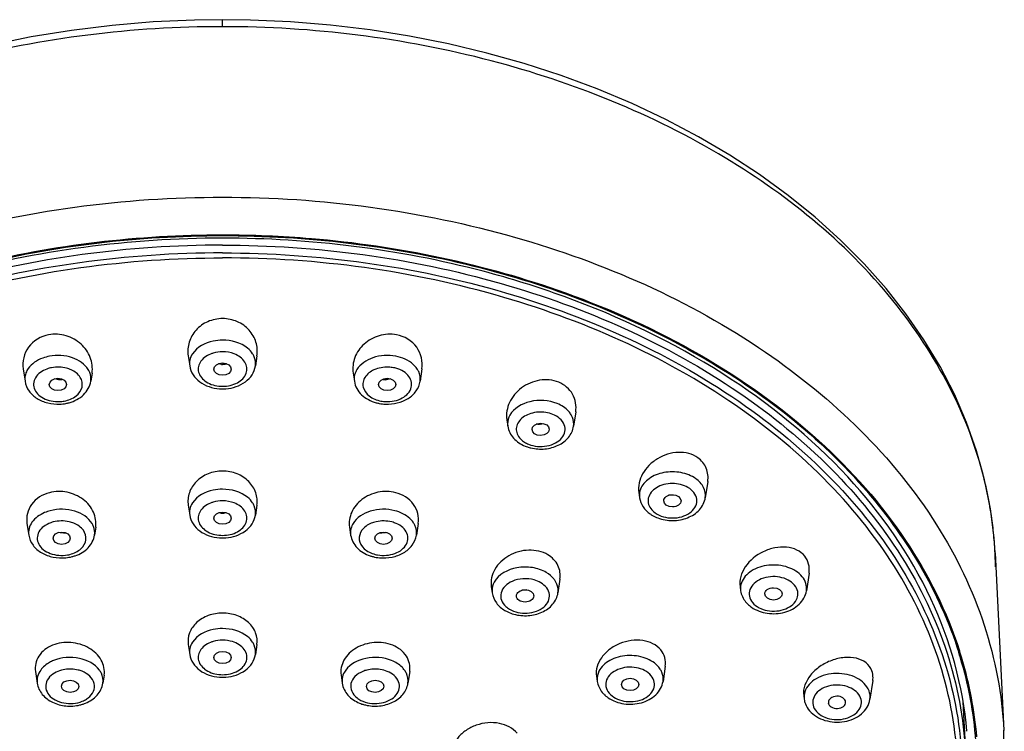
# Model space of a CAD drawing. Units: millimetres. Extents: x 0 to 210, y 0 to 297.
# Drawn here: x 80 to 86, y 218 to 222 of the extents above; entities that cross this region are included whole.
import ezdxf

# ---------------------------------------------------------------- set-up
doc = ezdxf.new("R2010")
doc.units = ezdxf.units.MM
doc.header["$LTSCALE"] = 19.36
doc.layers.get('0').update_dxf_attribs({"linetype": 'CONTINUOUS'})
doc.layers.add('02___PRT_ALL_AXES', color=7, linetype='CONTINUOUS')
doc.layers.add('06___PRT_ALL_SURFS', color=7, linetype='CONTINUOUS')

msp = doc.modelspace()

# ---------------------------------------------------------------- linework, layer by layer
at = {"color": 9, "linetype": 'Continuous'}
msp.add_line((81.3844, 221.9842), (81.3844, 222.0245), dxfattribs=at)
at = {"color": 7, "linetype": 'Continuous'}
for p, q in [((85.6319, 218.1093), (85.6462, 217.82)), ((85.8666, 217.9457), (85.8666, 217.945))]:
    msp.add_line(p, q, dxfattribs=at)
msp.add_lwpolyline([(83.364, 214.9442), (83.5186, 215.0012), (83.7294, 215.0881), (83.9329, 215.1829), (84.1287, 215.2853), (84.3161, 215.3949), (84.4948, 215.5116), (84.6643, 215.6348), (84.8242, 215.7644), (84.974, 215.8999), (85.1134, 216.041), (85.2419, 216.1873), (85.3593, 216.3383), (85.4652, 216.4938), (85.5594, 216.6532), (85.6415, 216.8162), (85.7113, 216.9822), (85.7686, 217.1509), (85.8132, 217.3217), (85.8449, 217.4941), (85.8637, 217.6675), (85.8694, 217.8415), (85.8666, 217.9457)], dxfattribs=at)
at = {"color": 9, "linetype": 'Continuous'}
for centre, radius, start, end in [((80.4367, 219.8505), 0.1793, 100.6686, 109.6884), ((82.3312, 219.8468), 0.1831, 74.7853, 79.2811), ((82.2351, 219.9628), 0.0957, 178.1066, 188.4861), ((80.4405, 220.023), 0.1908, 276.3335, 280.7082), ((82.3283, 220.023), 0.1908, 259.2918, 263.6669), ((83.1154, 219.705), 0.0958, 180.0274, 188.4936), ((83.198, 219.7313), 0.1553, 243.1583, 247.8141), ((83.8716, 219.2948), 0.096, 181.9558, 188.4978), ((80.4565, 218.9722), 0.1746, 104.4151, 109.4001), ((82.3121, 218.9719), 0.1749, 70.947, 75.5821), ((82.2134, 219.0799), 0.0953, 178.7171, 188.5069), ((80.4629, 219.1341), 0.1847, 279.9358, 284.4069), ((82.3059, 219.1341), 0.1847, 255.5931, 260.0645), ((83.0256, 218.7485), 0.0954, 181.3087, 188.53), ((84.4516, 218.7603), 0.0959, 183.8631, 188.5015), ((83.4064, 217.695), 2.3164, 16.4879, 17.7469), ((83.4012, 217.6943), 2.3147, 16.7213, 17.5266), ((83.4806, 217.7165), 2.2322, 4.3166, 16.7625), ((83.4837, 217.7163), 2.2362, 4.9342, 16.5266), ((83.7895, 218.2279), 0.1259, 32.8777, 39.271), ((82.1655, 218.2296), 0.0959, 172.3631, 188.4632), ((83.6288, 218.2406), 0.0959, 183.8631, 188.5015), ((80.534, 218.2331), 0.1288, 302.3717, 307.911), ((82.248, 218.256), 0.1553, 243.1583, 247.8141), ((84.8169, 218.138), 0.0966, 185.7985, 188.5056)]:
    msp.add_arc(centre, radius, start, end, dxfattribs=at)
at = {"color": 7, "linetype": 'Continuous'}
for centre, radius, start, end in [((81.3844, 220.1521), 0.2467, 265.7167, 274.3359), ((80.4399, 220.0618), 0.2443, 272.3445, 280.6853), ((80.4419, 220.0504), 0.2328, 280.72, 285.4619), ((82.3268, 220.0504), 0.2328, 254.5755, 259.2798), ((82.3288, 220.0618), 0.2443, 259.316, 267.7735), ((83.2021, 219.7766), 0.216, 247.8101, 251.5322), ((83.206, 219.7886), 0.2287, 251.5404, 256.7053), ((83.9438, 219.3382), 0.1843, 234.7705, 239.8053), ((81.3844, 219.2965), 0.2467, 265.7167, 274.3359), ((80.4618, 219.1743), 0.2395, 275.5026, 284.3687), ((80.4652, 219.1602), 0.225, 284.4211, 288.964), ((82.3035, 219.1602), 0.2251, 251.066, 255.5786), ((82.307, 219.1744), 0.2397, 255.6334, 264.6311), ((84.5033, 218.7792), 0.1522, 219.2673, 224.8775), ((83.1044, 218.8021), 0.1962, 239.3577, 244.6747), ((81.3844, 218.4968), 0.2467, 265.7167, 274.3359), ((83.6805, 218.2594), 0.1522, 219.2673, 224.8775), ((84.844, 218.1421), 0.1241, 188.5677, 200.7854), ((80.5128, 218.3131), 0.2285, 283.4375, 288.4643), ((80.5167, 218.3013), 0.216, 288.4713, 292.19), ((82.2521, 218.3013), 0.216, 247.8101, 251.5322), ((82.256, 218.3133), 0.2287, 251.5404, 256.7053)]:
    msp.add_arc(centre, radius, start, end, dxfattribs=at)
msp.add_ellipse((80.4398, 219.9307), major_axis=(0.0495, -0.0002), ratio=0.710508, dxfattribs=at)
at = {"color": 9, "linetype": 'Continuous'}
for points, knots in [([(76.9022, 217.9457), (76.9123, 218.1498), (76.9912, 218.5652), (77.3776, 219.3673), (78.2748, 220.2265), (79.7218, 220.86), (81.3844, 221.081), (83.0469, 220.86), (84.494, 220.2265), (85.3911, 219.3673), (85.7776, 218.5652), (85.8564, 218.1498), (85.8666, 217.9457)], [0, 0, 0, 0, 0.051767, 0.105622, 0.223433, 0.356805, 0.5, 0.643195, 0.776567, 0.894378, 0.948233, 1, 1, 1, 1]), ([(77.1562, 218.4011), (77.268, 218.7504), (77.6881, 219.4377), (78.6872, 220.1961), (79.962, 220.6802), (80.9029, 220.7898), (81.3843, 220.7898)], [0, 0, 0, 0, 0.213854, 0.453886, 0.719395, 1, 1, 1, 1]), ([(77.1603, 218.3914), (77.2708, 218.7411), (77.6888, 219.4297), (78.6867, 220.1898), (79.9615, 220.675), (80.9028, 220.7849), (81.3844, 220.7849)], [0, 0, 0, 0, 0.213772, 0.453749, 0.719294, 1, 1, 1, 1]), ([(81.3843, 220.7898), (81.5542, 220.7898), (82.2208, 220.7622), (82.8841, 220.6244), (83.3518, 220.456)], [0, 0, 0, 0, 0.254768, 1, 1, 1, 1]), ([(81.3844, 220.7849), (81.8659, 220.7849), (82.8072, 220.675), (84.0821, 220.1898), (85.08, 219.4297), (85.498, 218.7411), (85.6084, 218.3914)], [0, 0, 0, 0, 0.280706, 0.546251, 0.786228, 1, 1, 1, 1]), ([(81.3844, 220.7301), (80.8469, 220.7301), (79.8037, 220.5929), (78.622, 220.0725), (77.8858, 219.4712), (77.4749, 218.9652), (77.207, 218.4092), (77.1322, 218.0141), (77.1226, 217.82)], [0, 0, 0, 0, 0.286042, 0.552459, 0.674723, 0.789018, 0.896593, 1, 1, 1, 1]), ([(81.3844, 220.7301), (81.9219, 220.7301), (82.965, 220.5929), (84.1467, 220.0725), (84.8829, 219.4712), (85.2939, 218.9652), (85.5618, 218.4092), (85.6366, 218.0141), (85.6462, 217.82)], [0, 0, 0, 0, 0.286042, 0.552459, 0.674723, 0.789018, 0.896593, 1, 1, 1, 1]), ([(81.3844, 220.6855), (80.8377, 220.6855), (79.7781, 220.5432), (78.583, 220.0028), (77.8494, 219.3798), (77.4481, 218.8573), (77.1979, 218.2848), (77.1126, 217.6848), (77.1979, 217.0848), (77.4481, 216.5123), (77.8494, 215.9898), (78.583, 215.3668), (79.7781, 214.8264), (80.8377, 214.6841), (81.3844, 214.6841)], [0, 0, 0, 0, 0.143524, 0.276784, 0.337751, 0.394666, 0.448272, 0.5, 0.551728, 0.605334, 0.662249, 0.723216, 0.856476, 1, 1, 1, 1]), ([(81.3844, 214.6926), (80.8411, 214.6926), (79.788, 214.834), (78.6002, 215.3711), (77.8711, 215.9903), (77.4723, 216.5095), (77.2236, 217.0786), (77.1389, 217.6749), (77.2236, 218.2712), (77.4723, 218.8402), (77.8711, 219.3595), (78.6002, 219.9787), (79.788, 220.5157), (80.8411, 220.6572), (81.3844, 220.6572)], [0, 0, 0, 0, 0.143524, 0.276784, 0.337751, 0.394666, 0.448272, 0.5, 0.551728, 0.605334, 0.662249, 0.723216, 0.856476, 1, 1, 1, 1]), ([(81.3844, 220.6855), (81.931, 220.6855), (82.9906, 220.5432), (84.1857, 220.0028), (84.9193, 219.3798), (85.3206, 218.8573), (85.5708, 218.2848), (85.6561, 217.6848), (85.5708, 217.0848), (85.3206, 216.5123), (84.9193, 215.9898), (84.1857, 215.3668), (82.9906, 214.8264), (81.931, 214.6841), (81.3844, 214.6841)], [0, 0, 0, 0, 0.143524, 0.276784, 0.337751, 0.394666, 0.448272, 0.5, 0.551728, 0.605334, 0.662249, 0.723216, 0.856476, 1, 1, 1, 1]), ([(81.3844, 214.6926), (81.9277, 214.6926), (82.9808, 214.834), (84.1685, 215.3711), (84.8976, 215.9903), (85.2965, 216.5095), (85.5452, 217.0786), (85.6299, 217.6749), (85.5452, 218.2712), (85.2965, 218.8402), (84.8976, 219.3595), (84.1685, 219.9787), (82.9808, 220.5157), (81.9277, 220.6572), (81.3844, 220.6572)], [0, 0, 0, 0, 0.143524, 0.276784, 0.337751, 0.394666, 0.448272, 0.5, 0.551728, 0.605334, 0.662249, 0.723216, 0.856476, 1, 1, 1, 1]), ([(83.3518, 220.456), (83.88, 220.2657), (84.618, 219.8595), (85.3198, 219.0685), (85.5408, 218.6251), (85.6125, 218.401)], [0, 0, 0, 0, 0.535119, 0.775779, 1, 1, 1, 1]), ([(81.3844, 220.1848), (81.3665, 220.1848), (81.3028, 220.1789), (81.2371, 220.1455), (81.2118, 220.1064)], [0, 0, 0, 0, 0.277748, 1, 1, 1, 1]), ([(81.5569, 220.1064), (81.5491, 220.1186), (81.5041, 220.1665), (81.4346, 220.1848), (81.3844, 220.1848)], [0, 0, 0, 0, 0.223657, 1, 1, 1, 1]), ([(80.3906, 220.0923), (80.3777, 220.0899), (80.332, 220.0777), (80.2886, 220.0498), (80.269, 220.0214)], [0, 0, 0, 0, 0.274967, 1, 1, 1, 1]), ([(80.6141, 220.0156), (80.5944, 220.048), (80.519, 220.0966), (80.4339, 220.1005), (80.3906, 220.0923)], [0, 0, 0, 0, 0.462686, 1, 1, 1, 1]), ([(81.3146, 220.1049), (81.291, 220.0953), (81.2582, 220.0722), (81.242, 220.0262), (81.249, 219.9787), (81.3008, 219.9309), (81.3551, 219.9201), (81.3844, 219.9201)], [0, 0, 0, 0, 0.252396, 0.361873, 0.469105, 0.709975, 1, 1, 1, 1]), ([(81.3844, 220.118), (81.3664, 220.118), (81.3424, 220.1148), (81.32, 220.107), (81.3146, 220.1049)], [0, 0, 0, 0, 0.75669, 1, 1, 1, 1]), ([(81.3844, 219.9201), (81.4138, 219.9201), (81.4686, 219.931), (81.5205, 219.9797), (81.5266, 220.0277), (81.5092, 220.074), (81.4754, 220.0967), (81.4513, 220.106)], [0, 0, 0, 0, 0.289535, 0.529365, 0.636366, 0.746123, 1, 1, 1, 1]), ([(81.573, 220.0366), (81.5757, 220.0543), (81.5719, 220.0799), (81.5604, 220.1011), (81.5569, 220.1064)], [0, 0, 0, 0, 0.738502, 1, 1, 1, 1]), ([(82.3782, 220.0923), (82.3348, 220.1005), (82.2497, 220.0966), (82.1743, 220.048), (82.1547, 220.0156)], [0, 0, 0, 0, 0.537314, 1, 1, 1, 1]), ([(82.4997, 220.0214), (82.4936, 220.0303), (82.4614, 220.066), (82.4143, 220.0855), (82.3782, 220.0923)], [0, 0, 0, 0, 0.227318, 1, 1, 1, 1]), ([(80.3762, 220.0193), (80.3503, 220.01), (80.3134, 219.9859), (80.2967, 219.9354), (80.3044, 219.8982), (80.3294, 219.8669), (80.3808, 219.8358), (80.4297, 219.8298), (80.4615, 219.8333)], [0, 0, 0, 0, 0.249948, 0.357339, 0.463303, 0.579349, 0.710408, 1, 1, 1, 1]), ([(80.5158, 220.0142), (80.5074, 220.018), (80.4715, 220.0308), (80.4317, 220.0321), (80.4035, 220.0267)], [0, 0, 0, 0, 0.242782, 1, 1, 1, 1]), ([(80.4759, 219.8355), (80.5001, 219.8401), (80.5439, 219.8566), (80.5797, 219.9039), (80.5804, 219.9448), (80.564, 219.9842), (80.5361, 220.0049), (80.5158, 220.0142)], [0, 0, 0, 0, 0.284173, 0.519571, 0.628834, 0.742063, 1, 1, 1, 1]), ([(80.6283, 219.9487), (80.6309, 219.9655), (80.6277, 219.9899), (80.6172, 220.0104), (80.6141, 220.0156)], [0, 0, 0, 0, 0.739608, 1, 1, 1, 1]), ([(82.1547, 220.0156), (82.1523, 220.0117), (82.1442, 219.9963), (82.1398, 219.9788), (82.1394, 219.966)], [0, 0, 0, 0, 0.25892, 1, 1, 1, 1]), ([(82.253, 220.0142), (82.2326, 220.0049), (82.2047, 219.9842), (82.1884, 219.9448), (82.1891, 219.9039), (82.2249, 219.8566), (82.2686, 219.8401), (82.2928, 219.8355)], [0, 0, 0, 0, 0.257937, 0.371166, 0.480429, 0.715827, 1, 1, 1, 1]), ([(82.3653, 220.0267), (82.3558, 220.0285), (82.318, 220.0327), (82.2787, 220.026), (82.253, 220.0142)], [0, 0, 0, 0, 0.254621, 1, 1, 1, 1]), ([(82.3072, 219.8333), (82.3401, 219.8297), (82.4026, 219.8367), (82.465, 219.8882), (82.4716, 219.9424), (82.4552, 219.9791), (82.4226, 220.0077), (82.3945, 220.0193), (82.3793, 220.0235)], [0, 0, 0, 0, 0.287798, 0.526391, 0.631314, 0.740048, 0.862467, 1, 1, 1, 1]), ([(82.5177, 219.9487), (82.5205, 219.9671), (82.5162, 219.994), (82.5035, 220.0159), (82.4997, 220.0214)], [0, 0, 0, 0, 0.737356, 1, 1, 1, 1]), ([(83.3042, 219.8211), (83.2557, 219.8409), (83.1522, 219.8488), (83.0559, 219.7947), (83.0333, 219.7548)], [0, 0, 0, 0, 0.533378, 1, 1, 1, 1]), ([(83.3845, 219.7565), (83.3805, 219.7634), (83.3598, 219.7915), (83.3289, 219.811), (83.3042, 219.8211)], [0, 0, 0, 0, 0.230926, 1, 1, 1, 1]), ([(83.2389, 219.77), (83.2104, 219.7744), (83.1545, 219.771), (83.0941, 219.7369), (83.0704, 219.6951), (83.0667, 219.6503), (83.0882, 219.6204), (83.1056, 219.6068)], [0, 0, 0, 0, 0.294984, 0.555602, 0.668059, 0.774075, 1, 1, 1, 1]), ([(83.1394, 219.5875), (83.1723, 219.5741), (83.2287, 219.5695), (83.2941, 219.5914), (83.3318, 219.6201), (83.3519, 219.6589), (83.3461, 219.7177), (83.3067, 219.7478), (83.2794, 219.759)], [0, 0, 0, 0, 0.286167, 0.42534, 0.549439, 0.658263, 0.762092, 1, 1, 1, 1]), ([(83.398, 219.6908), (83.4005, 219.7074), (83.3975, 219.7311), (83.3875, 219.7514), (83.3845, 219.7565)], [0, 0, 0, 0, 0.740056, 1, 1, 1, 1]), ([(84.0995, 219.3896), (84.0745, 219.4073), (84.0131, 219.4306), (83.9174, 219.4303), (83.8317, 219.3986), (83.7912, 219.3537), (83.7821, 219.3295)], [0, 0, 0, 0, 0.255489, 0.528605, 0.784081, 1, 1, 1, 1]), ([(84.0643, 219.3331), (84.0391, 219.3509), (83.9753, 219.369), (83.8853, 219.3541), (83.8278, 219.3022), (83.8233, 219.2502), (83.8337, 219.2277), (83.8408, 219.2179)], [0, 0, 0, 0, 0.274574, 0.556641, 0.789018, 0.892425, 1, 1, 1, 1]), ([(84.154, 219.2807), (84.1569, 219.3003), (84.1487, 219.345), (84.1177, 219.3767), (84.0995, 219.3896)], [0, 0, 0, 0, 0.470393, 1, 1, 1, 1]), ([(81.3844, 219.3292), (81.3665, 219.3292), (81.3028, 219.3232), (81.2371, 219.2899), (81.2118, 219.2508)], [0, 0, 0, 0, 0.277748, 1, 1, 1, 1]), ([(81.5569, 219.2508), (81.5491, 219.263), (81.5041, 219.3109), (81.4346, 219.3292), (81.3844, 219.3292)], [0, 0, 0, 0, 0.223657, 1, 1, 1, 1]), ([(83.8663, 219.1931), (83.8944, 219.1733), (83.9494, 219.1594), (84.0182, 219.1689), (84.0642, 219.1895), (84.0968, 219.2219), (84.1093, 219.2631), (84.0968, 219.3043), (84.0763, 219.3246), (84.0643, 219.3331)], [0, 0, 0, 0, 0.275384, 0.41983, 0.553943, 0.671909, 0.776976, 0.882026, 1, 1, 1, 1]), ([(81.3146, 219.2492), (81.291, 219.2397), (81.2582, 219.2166), (81.242, 219.1705), (81.249, 219.1231), (81.3008, 219.0753), (81.3551, 219.0644), (81.3844, 219.0644)], [0, 0, 0, 0, 0.252396, 0.361873, 0.469105, 0.709975, 1, 1, 1, 1]), ([(81.3844, 219.2624), (81.3664, 219.2624), (81.3424, 219.2592), (81.32, 219.2514), (81.3146, 219.2492)], [0, 0, 0, 0, 0.75669, 1, 1, 1, 1]), ([(81.3844, 219.0644), (81.4139, 219.0644), (81.4687, 219.0754), (81.5206, 219.1243), (81.5266, 219.1723), (81.509, 219.2187), (81.4751, 219.2413), (81.4509, 219.2505)], [0, 0, 0, 0, 0.289465, 0.529148, 0.636118, 0.745915, 1, 1, 1, 1]), ([(81.573, 219.181), (81.5757, 219.1987), (81.5719, 219.2242), (81.5604, 219.2455), (81.5569, 219.2508)], [0, 0, 0, 0, 0.738502, 1, 1, 1, 1]), ([(80.396, 219.206), (80.385, 219.2032), (80.3453, 219.19), (80.3084, 219.1645), (80.2909, 219.1395)], [0, 0, 0, 0, 0.273191, 1, 1, 1, 1]), ([(80.6359, 219.1318), (80.6152, 219.1667), (80.5329, 219.2173), (80.4415, 219.2177), (80.396, 219.206)], [0, 0, 0, 0, 0.463506, 1, 1, 1, 1]), ([(82.3727, 219.206), (82.3272, 219.2177), (82.2358, 219.2173), (82.1535, 219.1667), (82.1329, 219.1318)], [0, 0, 0, 0, 0.536494, 1, 1, 1, 1]), ([(82.4778, 219.1395), (82.4723, 219.1474), (82.4442, 219.179), (82.404, 219.1979), (82.3727, 219.206)], [0, 0, 0, 0, 0.229021, 1, 1, 1, 1]), ([(80.3985, 219.1369), (80.384, 219.1318), (80.3578, 219.1184), (80.3289, 219.0876), (80.3175, 219.0496), (80.3275, 219.0114), (80.3554, 218.98), (80.4106, 218.9503), (80.462, 218.9465), (80.4947, 218.9522)], [0, 0, 0, 0, 0.133274, 0.251084, 0.357067, 0.462594, 0.579409, 0.711618, 1, 1, 1, 1]), ([(80.5318, 219.1336), (80.5228, 219.1374), (80.4845, 219.1494), (80.4423, 219.1488), (80.413, 219.1413)], [0, 0, 0, 0, 0.244922, 1, 1, 1, 1]), ([(80.5088, 218.9553), (80.5317, 218.9612), (80.5726, 218.9797), (80.609, 219.0372), (80.5891, 219.1014), (80.5524, 219.1251), (80.5318, 219.1336)], [0, 0, 0, 0, 0.280537, 0.512936, 0.73517, 1, 1, 1, 1]), ([(80.6496, 219.0659), (80.6521, 219.0825), (80.649, 219.1064), (80.6389, 219.1267), (80.6359, 219.1318)], [0, 0, 0, 0, 0.739953, 1, 1, 1, 1]), ([(82.1329, 219.1318), (82.1306, 219.1279), (82.1226, 219.1125), (82.1184, 219.095), (82.1182, 219.0821)], [0, 0, 0, 0, 0.25873, 1, 1, 1, 1]), ([(82.2369, 219.1336), (82.2163, 219.1251), (82.1796, 219.1014), (82.1598, 219.0372), (82.1961, 218.9797), (82.237, 218.9612), (82.26, 218.9553)], [0, 0, 0, 0, 0.26483, 0.487064, 0.719463, 1, 1, 1, 1]), ([(82.3557, 219.1413), (82.3264, 219.1488), (82.2843, 219.1494), (82.246, 219.1374), (82.2369, 219.1336)], [0, 0, 0, 0, 0.755078, 1, 1, 1, 1]), ([(82.274, 218.9522), (82.3068, 218.9465), (82.3583, 218.9503), (82.4136, 218.9802), (82.4415, 219.0117), (82.4512, 219.0502), (82.4395, 219.0882), (82.4103, 219.1189), (82.3838, 219.1322), (82.3693, 219.1372)], [0, 0, 0, 0, 0.288252, 0.420324, 0.536964, 0.642385, 0.748442, 0.86648, 1, 1, 1, 1]), ([(82.4965, 219.0659), (82.4993, 219.0846), (82.4948, 219.1119), (82.4817, 219.134), (82.4778, 219.1395)], [0, 0, 0, 0, 0.736952, 1, 1, 1, 1]), ([(83.2418, 218.8512), (83.2175, 218.8656), (83.1604, 218.8842), (83.0516, 218.884), (82.967, 218.8413), (82.9427, 218.7963)], [0, 0, 0, 0, 0.259182, 0.53212, 1, 1, 1, 1]), ([(83.2949, 218.8002), (83.2919, 218.8052), (83.2778, 218.8255), (83.2581, 218.8416), (83.2418, 218.8512)], [0, 0, 0, 0, 0.235605, 1, 1, 1, 1]), ([(84.7097, 218.8273), (84.6891, 218.8525), (84.6425, 218.8801), (84.5744, 218.8947), (84.5015, 218.8949), (84.419, 218.8709), (84.3706, 218.8197), (84.361, 218.7919)], [0, 0, 0, 0, 0.241836, 0.378223, 0.517756, 0.78091, 1, 1, 1, 1]), ([(83.0454, 218.8005), (83.0173, 218.7881), (82.9769, 218.7529), (82.9805, 218.6899), (82.9986, 218.6658), (83.0097, 218.6558)], [0, 0, 0, 0, 0.516886, 0.747833, 1, 1, 1, 1]), ([(83.0299, 218.6409), (83.0599, 218.6231), (83.1157, 218.6124), (83.1839, 218.626), (83.2274, 218.6494), (83.2562, 218.6841), (83.2632, 218.7264), (83.2456, 218.7661), (83.2229, 218.7848), (83.2099, 218.7926)], [0, 0, 0, 0, 0.279476, 0.422413, 0.553171, 0.667584, 0.771302, 0.878354, 1, 1, 1, 1]), ([(83.2099, 218.7926), (83.1982, 218.7995), (83.1461, 218.8211), (83.0841, 218.8178), (83.0454, 218.8005)], [0, 0, 0, 0, 0.243346, 1, 1, 1, 1]), ([(83.3086, 218.7343), (83.311, 218.7509), (83.308, 218.7748), (83.2979, 218.7952), (83.2949, 218.8002)], [0, 0, 0, 0, 0.740014, 1, 1, 1, 1]), ([(84.6666, 218.7781), (84.6462, 218.803), (84.5956, 218.8264), (84.5275, 218.8292), (84.4759, 218.8174), (84.4339, 218.7926), (84.4071, 218.7568), (84.4028, 218.7143), (84.4156, 218.6896), (84.4241, 218.6791)], [0, 0, 0, 0, 0.258372, 0.404153, 0.546269, 0.67537, 0.788204, 0.891603, 1, 1, 1, 1]), ([(84.734, 218.7461), (84.7361, 218.76), (84.7338, 218.7899), (84.7191, 218.8158), (84.7097, 218.8273)], [0, 0, 0, 0, 0.485208, 1, 1, 1, 1]), ([(84.4241, 218.6791), (84.4445, 218.6541), (84.4951, 218.6308), (84.5633, 218.628), (84.6148, 218.6398), (84.6568, 218.6646), (84.6836, 218.7004), (84.6879, 218.7429), (84.6751, 218.7676), (84.6666, 218.7781)], [0, 0, 0, 0, 0.258372, 0.404153, 0.546269, 0.67537, 0.788204, 0.891603, 1, 1, 1, 1]), ([(81.3844, 218.5295), (81.3665, 218.5295), (81.3028, 218.5235), (81.2371, 218.4902), (81.2118, 218.4511)], [0, 0, 0, 0, 0.277748, 1, 1, 1, 1]), ([(81.5569, 218.4511), (81.5491, 218.4632), (81.5041, 218.5112), (81.4346, 218.5295), (81.3844, 218.5295)], [0, 0, 0, 0, 0.223657, 1, 1, 1, 1]), ([(81.3844, 218.4627), (81.3664, 218.4627), (81.3424, 218.4595), (81.32, 218.4517), (81.3146, 218.4495)], [0, 0, 0, 0, 0.75669, 1, 1, 1, 1]), ([(81.3844, 218.2647), (81.4147, 218.2647), (81.4709, 218.2761), (81.5231, 218.3281), (81.5259, 218.3779), (81.5039, 218.4248), (81.4669, 218.4461), (81.4409, 218.4543)], [0, 0, 0, 0, 0.28774, 0.523907, 0.63022, 0.741093, 1, 1, 1, 1]), ([(81.3146, 218.4495), (81.291, 218.4399), (81.2582, 218.4169), (81.242, 218.3708), (81.249, 218.3234), (81.3008, 218.2756), (81.3551, 218.2647), (81.3844, 218.2647)], [0, 0, 0, 0, 0.252396, 0.361873, 0.469105, 0.709975, 1, 1, 1, 1]), ([(81.573, 218.3813), (81.5757, 218.3989), (81.5719, 218.4245), (81.5604, 218.4458), (81.5569, 218.4511)], [0, 0, 0, 0, 0.738502, 1, 1, 1, 1]), ([(80.4145, 218.3458), (80.4069, 218.3426), (80.3791, 218.3294), (80.354, 218.3093), (80.3408, 218.2911)], [0, 0, 0, 0, 0.268482, 1, 1, 1, 1]), ([(80.678, 218.2911), (80.6518, 218.327), (80.559, 218.373), (80.4605, 218.3645), (80.4145, 218.3458)], [0, 0, 0, 0, 0.472597, 1, 1, 1, 1]), ([(82.3542, 218.3458), (82.3083, 218.3645), (82.2097, 218.373), (82.117, 218.327), (82.0908, 218.2911)], [0, 0, 0, 0, 0.527403, 1, 1, 1, 1]), ([(82.428, 218.2911), (82.4238, 218.2969), (82.4035, 218.3202), (82.3761, 218.3368), (82.3542, 218.3458)], [0, 0, 0, 0, 0.233149, 1, 1, 1, 1]), ([(83.8869, 218.3076), (83.8673, 218.3317), (83.8233, 218.3586), (83.7584, 218.374), (83.6881, 218.3763), (83.607, 218.3559), (83.5562, 218.3105), (83.5434, 218.2844)], [0, 0, 0, 0, 0.239045, 0.373634, 0.511894, 0.77613, 1, 1, 1, 1]), ([(80.4394, 218.2836), (80.412, 218.2725), (80.3727, 218.2424), (80.3668, 218.1836), (80.3869, 218.1447), (80.4247, 218.1161), (80.49, 218.0941), (80.5464, 218.0988), (80.5794, 218.1122)], [0, 0, 0, 0, 0.237908, 0.341737, 0.450561, 0.57466, 0.713833, 1, 1, 1, 1]), ([(80.5786, 218.284), (80.5711, 218.287), (80.5392, 218.2971), (80.5048, 218.2985), (80.4799, 218.2947)], [0, 0, 0, 0, 0.243943, 1, 1, 1, 1]), ([(80.6131, 218.1315), (80.626, 218.1415), (80.6474, 218.1661), (80.6544, 218.2343), (80.6091, 218.2717), (80.5786, 218.284)], [0, 0, 0, 0, 0.255397, 0.485232, 1, 1, 1, 1]), ([(80.698, 218.2155), (80.7009, 218.2347), (80.696, 218.2629), (80.6821, 218.2854), (80.678, 218.2911)], [0, 0, 0, 0, 0.736181, 1, 1, 1, 1]), ([(82.0908, 218.2911), (82.088, 218.2873), (82.0784, 218.2725), (82.0723, 218.2553), (82.0705, 218.2423)], [0, 0, 0, 0, 0.260569, 1, 1, 1, 1]), ([(82.1892, 218.2836), (82.1725, 218.2767), (82.1429, 218.2588), (82.1163, 218.2154), (82.1214, 218.166), (82.1428, 218.1415), (82.1556, 218.1315)], [0, 0, 0, 0, 0.280418, 0.521438, 0.748096, 1, 1, 1, 1]), ([(82.2889, 218.2947), (82.2637, 218.2985), (82.2289, 218.2971), (82.1968, 218.2867), (82.1892, 218.2836)], [0, 0, 0, 0, 0.756255, 1, 1, 1, 1]), ([(82.1894, 218.1122), (82.2223, 218.0988), (82.2787, 218.0941), (82.3441, 218.1161), (82.3818, 218.1447), (82.4019, 218.1836), (82.3961, 218.2424), (82.3567, 218.2725), (82.3294, 218.2836)], [0, 0, 0, 0, 0.286167, 0.42534, 0.549439, 0.658263, 0.762092, 1, 1, 1, 1]), ([(82.448, 218.2155), (82.4509, 218.2347), (82.446, 218.2629), (82.4321, 218.2854), (82.428, 218.2911)], [0, 0, 0, 0, 0.736205, 1, 1, 1, 1]), ([(83.8439, 218.2583), (83.8235, 218.2833), (83.7729, 218.3066), (83.7047, 218.3094), (83.6532, 218.2976), (83.6112, 218.2728), (83.5844, 218.237), (83.5801, 218.1946), (83.5929, 218.1698), (83.6014, 218.1593)], [0, 0, 0, 0, 0.258372, 0.404153, 0.546269, 0.67537, 0.788204, 0.891603, 1, 1, 1, 1]), ([(83.9113, 218.2264), (83.9139, 218.2441), (83.9102, 218.2696), (83.8986, 218.2909), (83.8952, 218.2962)], [0, 0, 0, 0, 0.73837, 1, 1, 1, 1]), ([(83.6014, 218.1593), (83.6218, 218.1344), (83.6724, 218.111), (83.7405, 218.1083), (83.7921, 218.12), (83.8341, 218.1448), (83.8609, 218.1806), (83.8652, 218.2231), (83.8524, 218.2479), (83.8439, 218.2583)], [0, 0, 0, 0, 0.258372, 0.404153, 0.546269, 0.67537, 0.788204, 0.891603, 1, 1, 1, 1]), ([(85.0932, 218.1725), (85.0814, 218.2038), (85.0375, 218.2438), (84.9674, 218.2681), (84.8862, 218.2761), (84.7913, 218.2552), (84.7343, 218.1978), (84.7246, 218.1663)], [0, 0, 0, 0, 0.227644, 0.362354, 0.504018, 0.776142, 1, 1, 1, 1]), ([(85.0452, 218.1317), (85.0347, 218.1594), (84.9766, 218.2044), (84.8909, 218.2097), (84.8253, 218.188), (84.7876, 218.1593), (84.7675, 218.1205), (84.7702, 218.0925), (84.7748, 218.0805)], [0, 0, 0, 0, 0.237913, 0.524092, 0.663259, 0.787356, 0.896169, 1, 1, 1, 1]), ([(84.7748, 218.0805), (84.7853, 218.0528), (84.8434, 218.0078), (84.9291, 218.0025), (84.9948, 218.0242), (85.0324, 218.0529), (85.0525, 218.0917), (85.0498, 218.1197), (85.0452, 218.1317)], [0, 0, 0, 0, 0.237913, 0.524092, 0.663259, 0.787356, 0.896169, 1, 1, 1, 1])]:
    msp.add_open_spline(points, degree=3, knots=knots, dxfattribs=at)
at = {"color": 7, "linetype": 'Continuous'}
for points, knots in [([(81.3844, 220.7703), (80.8528, 220.7703), (79.8196, 220.6356), (78.4553, 220.0501), (77.5992, 219.2575), (77.2167, 218.5152), (77.1301, 218.1296), (77.114, 217.9396)], [0, 0, 0, 0, 0.286611, 0.553825, 0.789786, 0.89722, 1, 1, 1, 1]), ([(83.3448, 220.4351), (83.1921, 220.4906), (82.5567, 220.6879), (81.8868, 220.7703), (81.3844, 220.7703)], [0, 0, 0, 0, 0.244341, 1, 1, 1, 1]), ([(85.6548, 217.9396), (85.6325, 218.2013), (85.4815, 218.7391), (84.9822, 219.449), (84.251, 220.0385), (83.6618, 220.32), (83.3448, 220.4351)], [0, 0, 0, 0, 0.220308, 0.457104, 0.717086, 1, 1, 1, 1]), ([(81.1957, 220.0366), (81.1984, 220.0188), (81.2123, 219.9835), (81.2668, 219.928), (81.3264, 219.9091), (81.366, 219.9061)], [0, 0, 0, 0, 0.235811, 0.479769, 1, 1, 1, 1]), ([(81.403, 219.9061), (81.4426, 219.9091), (81.5021, 219.9281), (81.5564, 219.9835), (81.5704, 220.0188), (81.573, 220.0366)], [0, 0, 0, 0, 0.520229, 0.76417, 1, 1, 1, 1]), ([(80.251, 219.9487), (80.254, 219.9288), (80.2708, 219.8894), (80.319, 219.8464), (80.3812, 219.8211), (80.4269, 219.8167), (80.4499, 219.8177)], [0, 0, 0, 0, 0.232834, 0.475521, 0.732734, 1, 1, 1, 1]), ([(80.504, 219.8261), (80.5344, 219.8345), (80.5911, 219.8627), (80.624, 219.9198), (80.6283, 219.9487)], [0, 0, 0, 0, 0.519407, 1, 1, 1, 1]), ([(82.1404, 219.9487), (82.1447, 219.9198), (82.1777, 219.8626), (82.2345, 219.8344), (82.2649, 219.826)], [0, 0, 0, 0, 0.480575, 1, 1, 1, 1]), ([(82.3193, 219.8177), (82.3639, 219.8159), (82.433, 219.8313), (82.498, 219.8895), (82.5148, 219.9289), (82.5177, 219.9487)], [0, 0, 0, 0, 0.521709, 0.765781, 1, 1, 1, 1]), ([(83.0207, 219.6908), (83.0245, 219.6658), (83.0498, 219.616), (83.0955, 219.5868), (83.1205, 219.5766)], [0, 0, 0, 0, 0.484514, 1, 1, 1, 1]), ([(83.1535, 219.5661), (83.1796, 219.5599), (83.2338, 219.5565), (83.3105, 219.5768), (83.3726, 219.6217), (83.3946, 219.6677), (83.398, 219.6908)], [0, 0, 0, 0, 0.265195, 0.525231, 0.769053, 1, 1, 1, 1]), ([(83.7767, 219.2807), (83.7794, 219.2623), (83.794, 219.2259), (83.8218, 219.1988), (83.8375, 219.1876)], [0, 0, 0, 0, 0.491033, 1, 1, 1, 1]), ([(83.8811, 219.1646), (83.9083, 219.1542), (83.9672, 219.1444), (84.0528, 219.16), (84.1243, 219.2051), (84.1502, 219.2554), (84.154, 219.2807)], [0, 0, 0, 0, 0.262248, 0.524084, 0.769528, 1, 1, 1, 1]), ([(81.1957, 219.181), (81.1984, 219.1632), (81.2123, 219.1278), (81.2668, 219.0724), (81.3264, 219.0535), (81.366, 219.0505)], [0, 0, 0, 0, 0.235811, 0.479769, 1, 1, 1, 1]), ([(81.403, 219.0505), (81.4426, 219.0535), (81.5021, 219.0725), (81.5564, 219.1279), (81.5704, 219.1632), (81.573, 219.181)], [0, 0, 0, 0, 0.520229, 0.76417, 1, 1, 1, 1]), ([(80.2723, 219.0659), (80.2754, 219.045), (80.2936, 219.0037), (80.3458, 218.9599), (80.4124, 218.9358), (80.4607, 218.9335), (80.4848, 218.9358)], [0, 0, 0, 0, 0.232133, 0.475004, 0.73303, 1, 1, 1, 1]), ([(80.5383, 218.9473), (80.5659, 218.9568), (80.6168, 218.9857), (80.6456, 219.039), (80.6496, 219.0659)], [0, 0, 0, 0, 0.517403, 1, 1, 1, 1]), ([(82.1192, 219.0659), (82.1232, 219.039), (82.152, 218.9857), (82.203, 218.9568), (82.2305, 218.9473)], [0, 0, 0, 0, 0.48258, 1, 1, 1, 1]), ([(82.2845, 218.9358), (82.3086, 218.9335), (82.3568, 218.9359), (82.4232, 218.9601), (82.4752, 219.0038), (82.4934, 219.0451), (82.4965, 219.0659)], [0, 0, 0, 0, 0.267014, 0.525003, 0.767838, 1, 1, 1, 1]), ([(82.9312, 218.7343), (82.9343, 218.7137), (82.9522, 218.6728), (82.9857, 218.6444), (83.0044, 218.6333)], [0, 0, 0, 0, 0.488897, 1, 1, 1, 1]), ([(83.0553, 218.6118), (83.0819, 218.6044), (83.1376, 218.5992), (83.217, 218.6182), (83.2819, 218.6633), (83.305, 218.7105), (83.3086, 218.7343)], [0, 0, 0, 0, 0.264394, 0.524999, 0.769262, 1, 1, 1, 1]), ([(84.4192, 218.652), (84.4457, 218.6336), (84.5102, 218.6106), (84.6094, 218.6165), (84.6967, 218.6601), (84.7297, 218.7173), (84.734, 218.7461)], [0, 0, 0, 0, 0.255472, 0.519716, 0.769125, 1, 1, 1, 1]), ([(81.1957, 218.3813), (81.1984, 218.3635), (81.2123, 218.3281), (81.2668, 218.2727), (81.3264, 218.2537), (81.366, 218.2508)], [0, 0, 0, 0, 0.235811, 0.479769, 1, 1, 1, 1]), ([(81.403, 218.2508), (81.4426, 218.2538), (81.5021, 218.2727), (81.5564, 218.3282), (81.5704, 218.3635), (81.573, 218.3813)], [0, 0, 0, 0, 0.520229, 0.76417, 1, 1, 1, 1]), ([(83.5965, 218.1322), (83.623, 218.1139), (83.6874, 218.0909), (83.7866, 218.0968), (83.874, 218.1404), (83.907, 218.1975), (83.9113, 218.2264)], [0, 0, 0, 0, 0.255472, 0.519716, 0.769125, 1, 1, 1, 1]), ([(80.3207, 218.2155), (80.3242, 218.1923), (80.3463, 218.1462), (80.4085, 218.1013), (80.4854, 218.0811), (80.5397, 218.0846), (80.5659, 218.0909)], [0, 0, 0, 0, 0.230936, 0.474806, 0.734879, 1, 1, 1, 1]), ([(80.5983, 218.1013), (80.6232, 218.1115), (80.669, 218.1407), (80.6943, 218.1904), (80.698, 218.2155)], [0, 0, 0, 0, 0.515486, 1, 1, 1, 1]), ([(82.0707, 218.2155), (82.0745, 218.1904), (82.0998, 218.1407), (82.1455, 218.1115), (82.1705, 218.1013)], [0, 0, 0, 0, 0.484514, 1, 1, 1, 1]), ([(82.2035, 218.0908), (82.2296, 218.0846), (82.2838, 218.0811), (82.3605, 218.1014), (82.4226, 218.1464), (82.4446, 218.1923), (82.448, 218.2155)], [0, 0, 0, 0, 0.265195, 0.525231, 0.769053, 1, 1, 1, 1]), ([(84.7522, 218.0578), (84.7747, 218.0314), (84.841, 217.9932), (84.9512, 217.988), (85.0533, 218.0281), (85.0939, 218.0915), (85.0987, 218.1237)], [0, 0, 0, 0, 0.248098, 0.513463, 0.767624, 1, 1, 1, 1])]:
    msp.add_open_spline(points, degree=3, knots=knots, dxfattribs=at)
at = {"color": 9, "linetype": 'Continuous'}
for points in [[(81.2118, 220.1064), (81.2046, 220.0953), (81.1992, 220.0828), (81.1966, 220.0698)], [(81.4513, 220.106), (81.4301, 220.1141), (81.407, 220.118), (81.3844, 220.118)], [(81.1966, 220.0698), (81.1944, 220.059), (81.1941, 220.0476), (81.1957, 220.0366)], [(80.2564, 219.9975), (80.2506, 219.9822), (80.2486, 219.9649), (80.251, 219.9487)], [(80.269, 220.0214), (80.2639, 220.014), (80.2596, 220.0059), (80.2564, 219.9975)], [(83.0333, 219.7548), (83.0248, 219.7398), (83.0197, 219.7221), (83.0197, 219.7049)], [(83.2794, 219.759), (83.2664, 219.7643), (83.2527, 219.7679), (83.2389, 219.77)], [(83.1056, 219.6068), (83.1125, 219.6014), (83.1201, 219.5967), (83.1279, 219.5928)], [(83.7821, 219.3295), (83.7775, 219.3175), (83.7752, 219.3044), (83.7757, 219.2916)], [(81.2118, 219.2508), (81.2046, 219.2397), (81.1992, 219.2271), (81.1966, 219.2142)], [(81.4509, 219.2505), (81.4298, 219.2586), (81.4069, 219.2624), (81.3844, 219.2624)], [(81.1966, 219.2142), (81.1944, 219.2033), (81.1941, 219.1919), (81.1957, 219.181)], [(83.8408, 219.2179), (83.8478, 219.2083), (83.8566, 219.2), (83.8663, 219.1931)], [(80.2909, 219.1395), (80.2833, 219.1286), (80.2773, 219.1162), (80.2741, 219.1032)], [(80.2741, 219.1032), (80.2711, 219.0911), (80.2704, 219.0782), (80.2723, 219.0659)], [(82.9427, 218.7963), (82.9345, 218.7812), (82.9298, 218.7635), (82.9302, 218.7463)], [(84.361, 218.7919), (84.3569, 218.7798), (84.355, 218.7666), (84.3559, 218.7539)], [(83.0097, 218.6558), (83.0159, 218.6502), (83.0227, 218.6452), (83.0299, 218.6409)], [(81.4409, 218.4543), (81.4227, 218.4599), (81.4034, 218.4627), (81.3844, 218.4627)], [(81.1966, 218.4145), (81.1944, 218.4036), (81.1941, 218.3922), (81.1957, 218.3813)], [(81.2118, 218.4511), (81.2046, 218.44), (81.1992, 218.4274), (81.1966, 218.4145)], [(80.3408, 218.2911), (80.3329, 218.2802), (80.3266, 218.2679), (80.3231, 218.255)], [(80.4799, 218.2947), (80.4661, 218.2926), (80.4523, 218.2889), (80.4394, 218.2836)], [(82.3294, 218.2836), (82.3164, 218.2889), (82.3027, 218.2926), (82.2889, 218.2947)], [(83.5434, 218.2844), (83.5359, 218.269), (83.532, 218.2512), (83.5332, 218.2341)], [(80.3231, 218.255), (80.3196, 218.2422), (80.3188, 218.2285), (80.3207, 218.2155)], [(85.0987, 218.1237), (85.1011, 218.1399), (85.099, 218.1572), (85.0932, 218.1725)], [(80.5794, 218.1122), (80.5875, 218.1155), (80.5955, 218.1196), (80.603, 218.1243)], [(82.1556, 218.1315), (82.1625, 218.1261), (82.1701, 218.1214), (82.1779, 218.1174)], [(84.7246, 218.1663), (84.7209, 218.1541), (84.7195, 218.1409), (84.7208, 218.1282)]]:
    msp.add_open_spline(points, degree=3, dxfattribs=at)
at = {"color": 7, "linetype": 'Continuous'}
for points in [[(83.8511, 219.1789), (83.8607, 219.1733), (83.8707, 219.1686), (83.8811, 219.1646)], [(84.3567, 218.7461), (84.3601, 218.7232), (84.3708, 218.7008), (84.3854, 218.6828)], [(83.0205, 218.6248), (83.0317, 218.6194), (83.0434, 218.6151), (83.0553, 218.6118)], [(84.3954, 218.6718), (84.4027, 218.6644), (84.4107, 218.6578), (84.4192, 218.652)], [(83.534, 218.2264), (83.5374, 218.2035), (83.548, 218.181), (83.5627, 218.1631)], [(83.5727, 218.152), (83.5799, 218.1447), (83.588, 218.1381), (83.5965, 218.1322)], [(84.728, 218.0981), (84.7336, 218.0835), (84.742, 218.0697), (84.7522, 218.0578)]]:
    msp.add_open_spline(points, degree=3, dxfattribs=at)
at = {"layer": '02___PRT_ALL_AXES', "color": 7, "linetype": 'Continuous'}
for p, q in [((81.1869, 220.0955), (81.1957, 220.0366)), ((81.5818, 220.0955), (81.573, 220.0366)), ((80.2405, 220.0194), (80.251, 219.9487)), ((80.6354, 219.9962), (80.6283, 219.9487)), ((82.1333, 219.9962), (82.1404, 219.9487)), ((82.5283, 220.0194), (82.5177, 219.9487)), ((83.4103, 219.7732), (83.398, 219.6908)), ((83.0151, 219.7283), (83.0207, 219.6908)), ((84.1679, 219.3735), (84.154, 219.2807)), ((83.7723, 219.3099), (83.7767, 219.2807)), ((81.1873, 219.2371), (81.1957, 219.181)), ((81.5814, 219.2371), (81.573, 219.181)), ((80.2622, 219.1334), (80.2723, 219.0659)), ((82.5066, 219.1334), (82.4965, 219.0659)), ((80.6564, 219.1112), (80.6496, 219.0659)), ((82.1124, 219.1112), (82.1192, 219.0659)), ((84.7492, 218.8476), (84.734, 218.7461)), ((83.3202, 218.8124), (83.3086, 218.7343)), ((82.9258, 218.7708), (82.9312, 218.7343)), ((84.3532, 218.7696), (84.3567, 218.7461)), ((81.1873, 218.4374), (81.1957, 218.3813)), ((81.5814, 218.4374), (81.573, 218.3813)), ((80.3107, 218.2824), (80.3207, 218.2155)), ((82.458, 218.2824), (82.448, 218.2155)), ((83.9242, 218.313), (83.9113, 218.2264)), ((80.7049, 218.2617), (80.698, 218.2155)), ((82.0638, 218.2617), (82.0707, 218.2155)), ((83.5295, 218.2568), (83.534, 218.2264)), ((85.1147, 218.2312), (85.0987, 218.1237)), ((84.7183, 218.144), (84.7213, 218.1237)), ((84.8614, 218.0969), (84.8609, 218.0985))]:
    msp.add_line(p, q, dxfattribs=at)
for centre, radius, start, end in [((81.3844, 220.1138), 0.0689, 263.9891, 269.9855), ((80.4463, 220.0246), 0.067, 274.6061, 280.6988), ((80.4466, 220.0227), 0.0651, 280.7293, 287.1716), ((82.3221, 220.0227), 0.0651, 252.8288, 259.2708), ((82.3224, 220.0246), 0.067, 259.3013, 265.4049), ((83.1962, 219.7751), 0.0737, 278.4577, 291.4319), ((81.3843, 219.2646), 0.0723, 253.9041, 264.3462), ((81.3844, 219.265), 0.0727, 264.3055, 286.0718), ((80.4676, 219.1493), 0.0712, 272.8402, 282.0174), ((82.3011, 219.1493), 0.0712, 257.9836, 267.1775), ((82.3013, 219.1521), 0.0741, 283.9106, 287.1089)]:
    msp.add_arc(centre, radius, start, end, dxfattribs=at)
for centre, major_axis, ratio in [((81.3844, 220.0187), (0.0495, 0), 0.711045), ((82.3289, 219.9307), (0.0495, 0.0002), 0.710508), ((83.2091, 219.6729), (0.0495, 0.0003), 0.709048), ((83.9649, 219.2628), (0.0496, 0.0004), 0.707074), ((81.3844, 219.1631), (0.0496, 0), 0.709318), ((80.4611, 219.048), (0.0496, -0.0001), 0.708795), ((82.3077, 219.048), (0.0496, 0.0001), 0.708795), ((83.1196, 218.7165), (0.0497, 0.0002), 0.70748), ((84.5449, 218.7284), (0.0497, 0.0003), 0.705122), ((81.3844, 218.3635), (0.0497, 0), 0.708088), ((80.5095, 218.1978), (0.0497, -0.0001), 0.707596), ((82.2592, 218.1978), (0.0497, 0.0001), 0.707596), ((83.7223, 218.2087), (0.0497, 0.0002), 0.705996)]:
    msp.add_ellipse(centre, major_axis=major_axis, ratio=ratio, dxfattribs=at)
msp.add_ellipse((84.9095, 218.106), major_axis=(0.0497, 0.0002), ratio=0.703706, start_param=-2.883903, end_param=3.351816, dxfattribs=at)
for points, knots in [([(81.3844, 220.3087), (81.3556, 220.3087), (81.2982, 220.2969), (81.2285, 220.2472), (81.1871, 220.1754), (81.1831, 220.1211), (81.1869, 220.0955)], [0, 0, 0, 0, 0.264241, 0.519139, 0.762581, 1, 1, 1, 1]), ([(81.5818, 220.0955), (81.5857, 220.1211), (81.5816, 220.1754), (81.5402, 220.2472), (81.4705, 220.2969), (81.4132, 220.3087), (81.3844, 220.3087)], [0, 0, 0, 0, 0.237419, 0.480861, 0.735759, 1, 1, 1, 1]), ([(80.3863, 220.2158), (80.3417, 220.2073), (80.2561, 220.1581), (80.2341, 220.0617), (80.2405, 220.0194)], [0, 0, 0, 0, 0.515094, 1, 1, 1, 1]), ([(80.6354, 219.9962), (80.6399, 220.0257), (80.6321, 220.0895), (80.5759, 220.169), (80.488, 220.218), (80.419, 220.222), (80.3863, 220.2158)], [0, 0, 0, 0, 0.234215, 0.479994, 0.738487, 1, 1, 1, 1]), ([(82.3825, 220.2158), (82.3498, 220.222), (82.2808, 220.218), (82.1929, 220.169), (82.1366, 220.0895), (82.1289, 220.0257), (82.1333, 219.9962)], [0, 0, 0, 0, 0.261513, 0.520007, 0.765785, 1, 1, 1, 1]), ([(82.5283, 220.0194), (82.5346, 220.0617), (82.5126, 220.1581), (82.4271, 220.2073), (82.3825, 220.2158)], [0, 0, 0, 0, 0.484906, 1, 1, 1, 1]), ([(83.3126, 219.9433), (83.2786, 219.9572), (83.2003, 219.9639), (83.1119, 219.9256), (83.0577, 219.8743), (83.0198, 219.8154), (83.0102, 219.7613), (83.0151, 219.7283)], [0, 0, 0, 0, 0.25451, 0.516228, 0.644427, 0.768158, 1, 1, 1, 1]), ([(83.4103, 219.7732), (83.4154, 219.807), (83.4038, 219.8818), (83.3452, 219.93), (83.3126, 219.9433)], [0, 0, 0, 0, 0.492219, 1, 1, 1, 1]), ([(84.1112, 219.51), (84.0798, 219.5322), (83.9952, 219.552), (83.8952, 219.5192), (83.8295, 219.4677), (83.7817, 219.4062), (83.7669, 219.3461), (83.7723, 219.3099)], [0, 0, 0, 0, 0.243976, 0.508832, 0.641107, 0.768347, 1, 1, 1, 1]), ([(84.1678, 219.3735), (84.1716, 219.3989), (84.1669, 219.453), (84.1321, 219.4952), (84.1112, 219.51)], [0, 0, 0, 0, 0.500598, 1, 1, 1, 1]), ([(81.3844, 219.4334), (81.3562, 219.4334), (81.3006, 219.423), (81.2313, 219.3785), (81.1886, 219.3124), (81.1838, 219.261), (81.1873, 219.2371)], [0, 0, 0, 0, 0.269974, 0.527417, 0.768376, 1, 1, 1, 1]), ([(81.5814, 219.2371), (81.585, 219.261), (81.5802, 219.3124), (81.5374, 219.3785), (81.4682, 219.423), (81.4125, 219.4334), (81.3844, 219.4334)], [0, 0, 0, 0, 0.231625, 0.472583, 0.730026, 1, 1, 1, 1]), ([(80.3912, 219.3095), (80.3517, 219.2994), (80.2951, 219.2646), (80.261, 219.1914), (80.2594, 219.1521), (80.2622, 219.1334)], [0, 0, 0, 0, 0.516779, 0.759654, 1, 1, 1, 1]), ([(80.6564, 219.1112), (80.6606, 219.1399), (80.6505, 219.2034), (80.5872, 219.2777), (80.4942, 219.3189), (80.4241, 219.318), (80.3912, 219.3095)], [0, 0, 0, 0, 0.227188, 0.471982, 0.734813, 1, 1, 1, 1]), ([(82.3775, 219.3095), (82.3447, 219.318), (82.2745, 219.3189), (82.1816, 219.2777), (82.1183, 219.2034), (82.1081, 219.1399), (82.1124, 219.1112)], [0, 0, 0, 0, 0.265188, 0.528019, 0.772812, 1, 1, 1, 1]), ([(82.5066, 219.1334), (82.5094, 219.1521), (82.5078, 219.1914), (82.4737, 219.2646), (82.417, 219.2994), (82.3775, 219.3095)], [0, 0, 0, 0, 0.240346, 0.483221, 1, 1, 1, 1]), ([(83.2508, 218.953), (83.2186, 218.9721), (83.1383, 218.9891), (83.0246, 218.956), (82.9391, 218.8788), (82.9209, 218.8038), (82.9258, 218.7708)], [0, 0, 0, 0, 0.253537, 0.521576, 0.774551, 1, 1, 1, 1]), ([(84.7241, 218.9452), (84.7121, 218.9599), (84.6792, 218.9846), (84.618, 218.9999), (84.551, 218.9956), (84.4646, 218.9661), (84.3768, 218.8969), (84.3474, 218.8084), (84.3532, 218.7696)], [0, 0, 0, 0, 0.111928, 0.233866, 0.365416, 0.502356, 0.768602, 1, 1, 1, 1]), ([(83.3202, 218.8124), (83.3242, 218.839), (83.3162, 218.8973), (83.2748, 218.9388), (83.2508, 218.953)], [0, 0, 0, 0, 0.49047, 1, 1, 1, 1]), ([(84.7492, 218.8476), (84.7518, 218.8649), (84.7508, 218.9003), (84.7348, 218.9321), (84.7241, 218.9452)], [0, 0, 0, 0, 0.507729, 1, 1, 1, 1]), ([(81.3844, 218.6184), (81.3567, 218.6184), (81.3023, 218.6092), (81.2335, 218.5692), (81.1896, 218.5083), (81.184, 218.4597), (81.1873, 218.4374)], [0, 0, 0, 0, 0.276505, 0.537003, 0.77524, 1, 1, 1, 1]), ([(81.5814, 218.4374), (81.5848, 218.4597), (81.5792, 218.5083), (81.5352, 218.5692), (81.4664, 218.6092), (81.4121, 218.6184), (81.3844, 218.6184)], [0, 0, 0, 0, 0.22476, 0.462997, 0.723495, 1, 1, 1, 1]), ([(80.7049, 218.2617), (80.7093, 218.2907), (80.6945, 218.3567), (80.6185, 218.4258), (80.5156, 218.4568), (80.4415, 218.447), (80.4085, 218.4336)], [0, 0, 0, 0, 0.218811, 0.464586, 0.733855, 1, 1, 1, 1]), ([(82.3602, 218.4336), (82.3272, 218.447), (82.2531, 218.4568), (82.1503, 218.4258), (82.0743, 218.3567), (82.0595, 218.2907), (82.0638, 218.2617)], [0, 0, 0, 0, 0.266134, 0.535398, 0.781176, 1, 1, 1, 1]), ([(83.8991, 218.4067), (83.8746, 218.4367), (83.7906, 218.4745), (83.6818, 218.4563), (83.6039, 218.4126), (83.558, 218.3672), (83.5302, 218.3137), (83.5268, 218.2747), (83.5295, 218.2568)], [0, 0, 0, 0, 0.234464, 0.504645, 0.641399, 0.770982, 0.890189, 1, 1, 1, 1]), ([(80.4085, 218.4336), (80.3776, 218.4209), (80.3218, 218.3809), (80.3062, 218.3123), (80.3107, 218.2824)], [0, 0, 0, 0, 0.524897, 1, 1, 1, 1]), ([(82.458, 218.2824), (82.4625, 218.3123), (82.4469, 218.3809), (82.3912, 218.4209), (82.3602, 218.4336)], [0, 0, 0, 0, 0.475104, 1, 1, 1, 1]), ([(83.9242, 218.313), (83.9267, 218.3294), (83.9254, 218.3636), (83.9095, 218.394), (83.8991, 218.4067)], [0, 0, 0, 0, 0.50228, 1, 1, 1, 1]), ([(85.1093, 218.2876), (85.1027, 218.305), (85.0776, 218.3379), (85.0188, 218.3632), (84.9494, 218.3664), (84.8774, 218.3495), (84.8103, 218.3143), (84.7422, 218.2541), (84.7122, 218.1848), (84.7183, 218.144)], [0, 0, 0, 0, 0.104601, 0.219474, 0.348589, 0.488026, 0.630541, 0.768098, 1, 1, 1, 1]), ([(85.1147, 218.2312), (85.1155, 218.2361), (85.1172, 218.255), (85.1143, 218.2744), (85.1093, 218.2876)], [0, 0, 0, 0, 0.259618, 1, 1, 1, 1]), ([(83.0746, 217.9284), (83.0501, 217.9585), (82.9683, 217.9978), (82.8595, 217.9869), (82.7806, 217.9485), (82.7343, 217.9069), (82.7061, 217.8565), (82.7028, 217.8192), (82.7053, 217.8021)], [0, 0, 0, 0, 0.239731, 0.513964, 0.650307, 0.777517, 0.893172, 1, 1, 1, 1])]:
    msp.add_open_spline(points, degree=3, knots=knots, dxfattribs=at)
for points in [[(81.3772, 220.0453), (81.3714, 220.0459), (81.3657, 220.0472), (81.3603, 220.0492)], [(81.4085, 220.0492), (81.4009, 220.0464), (81.3925, 220.0449), (81.3844, 220.0449)], [(80.4517, 219.9578), (80.4409, 219.9569), (80.4297, 219.9586), (80.4196, 219.9627)], [(82.3491, 219.9627), (82.3391, 219.9586), (82.3278, 219.9569), (82.3171, 219.9578)], [(83.2071, 219.7022), (83.1993, 219.7011), (83.1912, 219.7012), (83.1835, 219.7028)], [(83.9689, 219.2976), (83.9608, 219.2951), (83.9521, 219.2939), (83.9436, 219.2943)], [(80.4712, 219.0781), (80.4626, 219.0777), (80.4539, 219.0788), (80.4457, 219.0813)], [(82.3191, 219.0802), (82.3121, 219.0785), (82.3048, 219.0778), (82.2976, 219.0781)], [(83.1258, 218.7512), (83.118, 218.7493), (83.1097, 218.7485), (83.1016, 218.7491)]]:
    msp.add_open_spline(points, degree=3, dxfattribs=at)
at = {"layer": '06___PRT_ALL_SURFS', "color": 9, "linetype": 'Continuous'}
for p, q in [((85.8163, 218.9641), (85.8158, 218.9716)), ((85.8163, 218.9642), (85.8159, 218.9716))]:
    msp.add_line(p, q, dxfattribs=at)
at = {"layer": '06___PRT_ALL_SURFS', "color": 7, "linetype": 'Continuous'}
for p, q in [((85.8163, 218.9641), (85.8666, 217.945)), ((85.8188, 218.8838), (85.8163, 218.9634))]:
    msp.add_line(p, q, dxfattribs=at)
for points in [[(81.3844, 222.0245), (81.2227, 222.0223), (80.9863, 222.0115), (80.7516, 221.9917), (80.5182, 221.9629), (80.2862, 221.9251), (80.0572, 221.8786)], [(85.8163, 218.9648), (85.8104, 219.0499), (85.7896, 219.2174), (85.7564, 219.3837), (85.7108, 219.549), (85.6529, 219.713), (85.5828, 219.8746), (85.5011, 220.0328), (85.4085, 220.1868), (85.3051, 220.3365), (85.1908, 220.4817), (85.0656, 220.6226), (84.9297, 220.7591), (84.7838, 220.8904), (84.6287, 221.016), (84.4653, 221.135), (84.2943, 221.247), (84.1153, 221.3524), (83.9283, 221.4512), (83.7338, 221.543), (83.5327, 221.6275), (83.3264, 221.7041), (83.1154, 221.7726), (82.8996, 221.8332), (82.68, 221.8856), (82.4572, 221.9297), (82.2315, 221.9655), (82.0036, 221.993), (81.7743, 222.0119), (81.5441, 222.0223), (81.3844, 222.0245)]]:
    msp.add_lwpolyline(points, dxfattribs=at)
at = {"layer": '06___PRT_ALL_SURFS', "color": 9, "linetype": 'Continuous'}
for centre, radius, start, end in [((83.5708, 218.8498), 2.2486, 8.7224, 12.6628), ((83.5991, 218.8545), 2.2199, 7.243, 8.7147), ((83.6065, 218.8554), 2.2124, 4.3837, 7.2426), ((83.6046, 218.8553), 2.2144, 3.0104, 4.3828)]:
    msp.add_arc(centre, radius, start, end, dxfattribs=at)
for points, knots in [([(81.3844, 221.9843), (80.869, 221.9843), (79.8643, 221.8609), (78.5162, 221.3223), (77.485, 220.4823), (77.092, 219.725), (77.0063, 219.349)], [0, 0, 0, 0, 0.283169, 0.549414, 0.788104, 1, 1, 1, 1]), ([(85.7647, 219.3427), (85.6803, 219.7188), (85.2885, 220.4766), (84.2594, 221.3189), (82.9094, 221.8599), (81.9021, 221.9842), (81.3844, 221.9842)], [0, 0, 0, 0, 0.211552, 0.449862, 0.715862, 1, 1, 1, 1])]:
    msp.add_open_spline(points, degree=3, knots=knots, dxfattribs=at)

doc.saveas('drawing.dxf')
